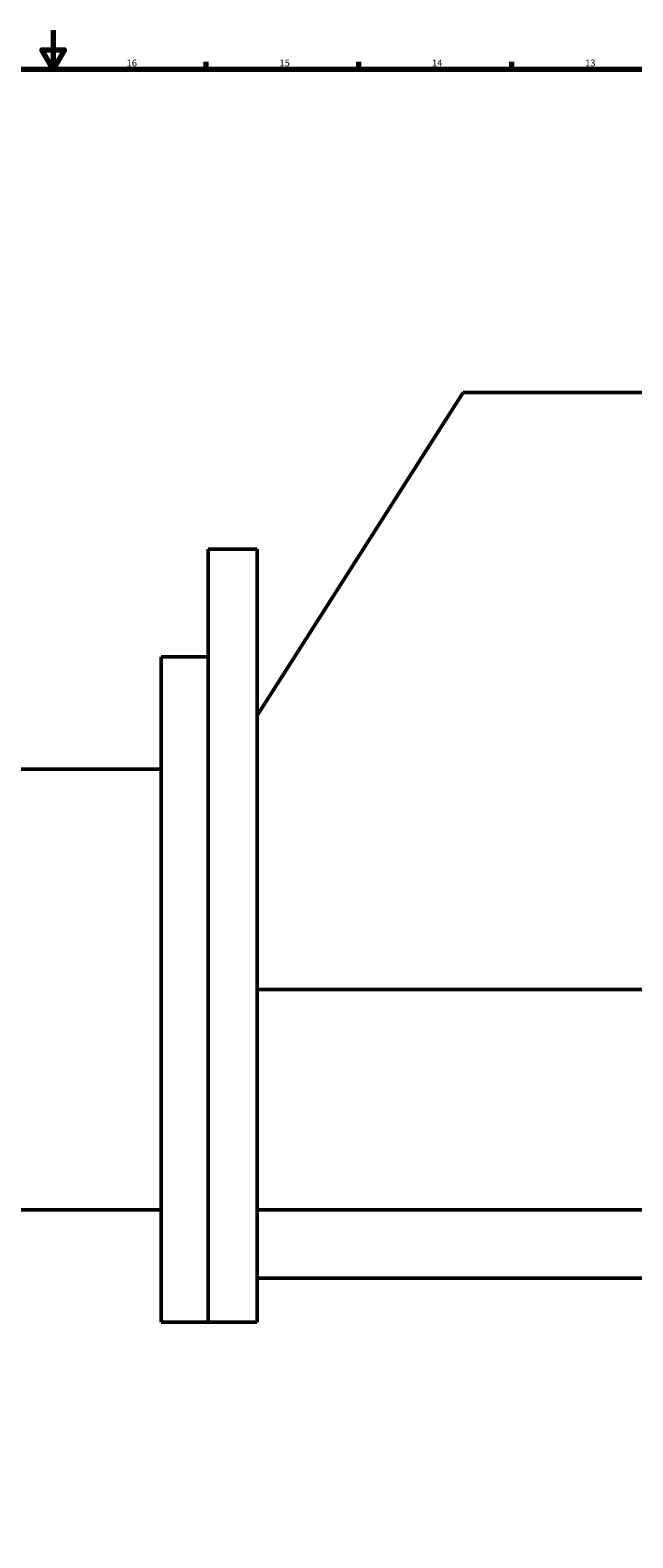
# Model space of a CAD drawing. Extents: x 0 to 2500, y 0 to 1500.
# Drawn here: x 1238 to 1546, y 730 to 1500 of the extents above; entities that cross this region are included whole.
import ezdxf

# ---------------------------------------------------------------- set-up
doc = ezdxf.new("R2010")
doc.units = 0
doc.layers.add('Rahmen (ISO)', color=7, linetype='Continuous', lineweight=70)
doc.layers.add('Sichtbar (ISO)', color=7, linetype='Continuous', lineweight=50)
doc.styles.add('Textstil7', font='isocpeur.ttf')

# ---------------------------------------------------------------- blocks, each defined once
blk = doc.blocks.new('Ränder Default Border')
at = {"layer": 'Rahmen (ISO)'}
for p, q in [((1328.12, 1480), (1328.12, 1483.9)), ((1406.25, 1480), (1406.25, 1483.9)), ((1484.38, 1480), (1484.38, 1483.9))]:
    blk.add_line(p, q, dxfattribs=at)
at = {"layer": 'Rahmen (ISO)', "flags": 128}
for points in [[(1250, 1500), (1250, 1480), (1244.23, 1490), (1255.77, 1490), (1250, 1480)], [(20, 20), (20, 1480), (2480, 1480), (2480, 20), (20, 20)]]:
    blk.add_lwpolyline(points, dxfattribs=at)
at = {"layer": 'Rahmen (ISO)', "char_height": 3.5, "attachment_point": 7, "style": 'Textstil7'}
for s, insert in [('16', (1287.49, 1480.4)), ('15', (1365.61, 1480.4)), ('14', (1443.56, 1480.4)), ('13', (1521.86, 1480.4))]:
    blk.add_mtext(s, dxfattribs=dict(at, insert=insert))

msp = doc.modelspace()

# ---------------------------------------------------------------- linework, layer by layer
at = {"layer": 'Sichtbar (ISO)'}
for p, q in [((1354.13, 1149.9), (1459.47, 1314.91)), ((1459.47, 1314.91), (1665.19, 1314.91)), ((1329.13, 1234.89), (1329.13, 1222.39)), ((1329.13, 1234.89), (1354.13, 1234.89)), ((1354.13, 1234.89), (1354.13, 1222.39)), ((1329.13, 1164.26), (1329.13, 1222.39)), ((1354.13, 1164.26), (1354.13, 1222.39)), ((1305.13, 1179.89), (1305.13, 839.89)), ((1305.13, 1179.89), (1329.13, 1179.89)), ((1329.13, 1164.26), (1329.13, 1158.48)), ((1354.13, 1158.48), (1354.13, 1164.26)), ((1329.13, 1158.48), (1329.13, 839.89)), ((1329.13, 1158.48), (1329.13, 839.89)), ((1354.13, 1158.48), (1354.13, 1149.9)), ((1354.13, 1149.9), (1354.13, 1132.75)), ((1354.13, 1132.75), (1354.13, 839.89)), ((1232.13, 1122.39), (1305.13, 1122.39)), ((1354.13, 1009.89), (1554.13, 1009.89)), ((1232.13, 897.39), (1305.13, 897.39)), ((1354.13, 897.39), (1929.13, 897.39)), ((1894.13, 862.39), (1354.13, 862.39)), ((1305.13, 839.89), (1329.13, 839.89)), ((1329.13, 839.89), (1354.13, 839.89))]:
    msp.add_line(p, q, dxfattribs=at)

# ---------------------------------------------------------------- block references
msp.add_blockref('Ränder Default Border', (0, 0))

doc.saveas('drawing.dxf')
